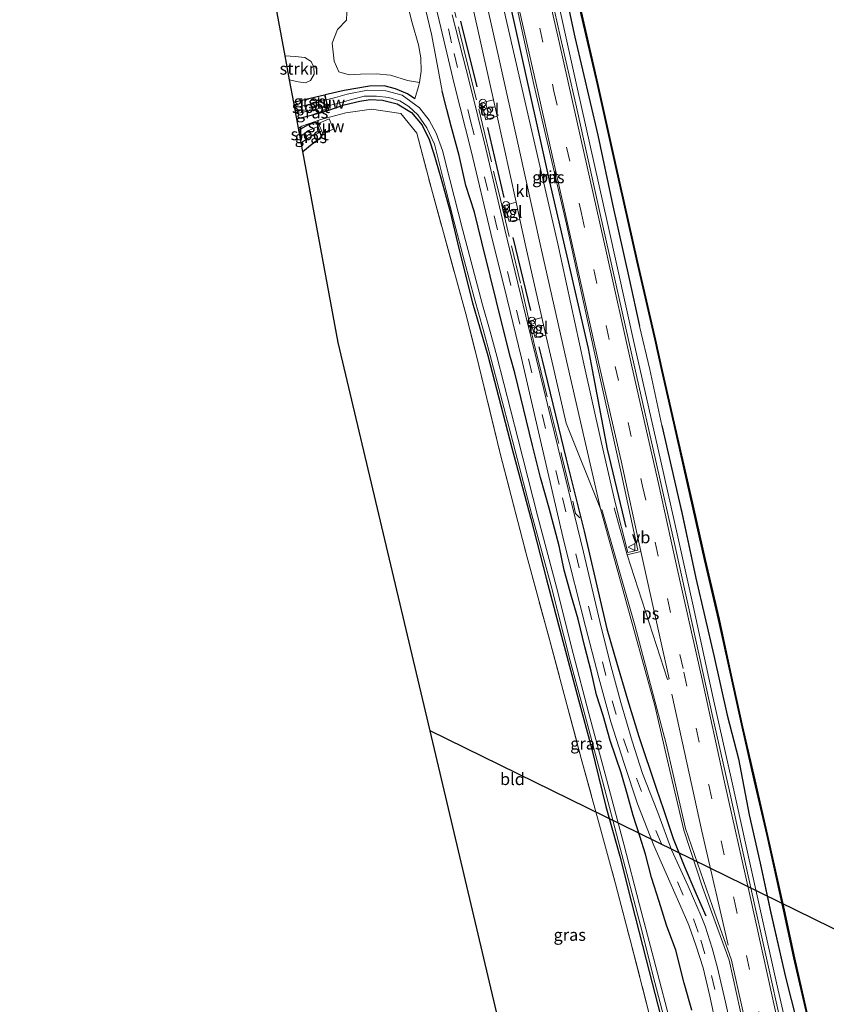
# Model space of a CAD drawing. Units: metres. Extents: x 170331 to 180000, y 381248 to 387501.
# Drawn here: x 176170 to 176338, y 383095 to 383301 of the extents above; entities that cross this region are included whole.
import ezdxf
from ezdxf.enums import TextEntityAlignment as Align

# ---------------------------------------------------------------- set-up
doc = ezdxf.new("R2010")
doc.units = ezdxf.units.M
doc.linetypes.add('IE-TERREINAFSCHEIDING', pattern=[10, 8, -2])
doc.linetypes.add('VW-3-9_STREEP', pattern=[12, 3, -9])
doc.layers.get('0').update_dxf_attribs({"lineweight": 25})
for name, color, linetype, lineweight in [('B-ME-BV-GELEIDECONSTRUCTIE-GELEIDERAIL-L-B1', 213, 'BV-GELEIDERAIL', 18), ('B-ME-GC-DAMWAND-GV-B6', 10, 'Continuous', 25), ('B-ME-GR-BOMENRIJ-L-B1', 10, 'Continuous', 25), ('B-ME-GR-BOMENSTRUIKEN-GV-B6', 93, 'Continuous', 18), ('B-ME-GR-STRUIKEN-GV-B6', 93, 'Continuous', 18), ('B-ME-GW-INSTEEKWATERGANG-L-B1', 10, 'Continuous', 25), ('B-ME-GW-KRUINLIJN-L-B1', 93, 'Continuous', 18), ('B-ME-GW-TEENLIJN-L-B1', 93, 'Continuous', 18), ('B-ME-IE-GRASLAND-GV-B6', 93, 'Continuous', 18), ('B-ME-IE-GRONDWERKLIJN-GROND_INGERICHT-GV-B6', 253, 'Continuous', 18), ('B-ME-IE-INRICHTINGSELEMENT-S-B1', 253, 'Continuous', 18), ('B-ME-IE-TERREINAFSCHEIDING-RASTERHEKWERK-L-B1', 8, 'IE-TERREINAFSCHEIDING', 18), ('B-ME-KG-KADASTRAAL-OPNAMEDTMGRENS-L-B1', 10, 'Continuous', 25), ('B-ME-KL-ELEKTRICITEIT-HOOGSP-L-B1', 10, 'Continuous', 25), ('B-ME-KW-STUW-GV-B6', 173, 'Continuous', 18), ('B-ME-KW-STUW-L-B1', 173, 'Continuous', 18), ('B-ME-OB-WATERLIJN-L-B1', 133, 'OB-WATERLIJN', 18), ('B-ME-OG-WATER-GV-B6', 153, 'Continuous', 18), ('B-ME-VH-VERH_SOORT-BITUMEN-GV-B6', 8, 'IE-TERREINAFSCHEIDING-NATUURLIJK-HOUTWAL', 18), ('B-ME-VH-VERH_SOORT-KLINKERS-GV-B6', 8, 'IE-TERREINAFSCHEIDING-NATUURLIJK-HOUTWAL', 18), ('B-ME-VH-VERH_SOORT-TEGELS-GV-B6', 8, 'Continuous', 18), ('B-ME-VW-MARKERING-39STREEP-015-L-B1', 255, 'VW-3-9_STREEP', 18), ('B-ME-VW-MARKERING-STREEP-015-L-B1', 7, 'Continuous', 18), ('B-ME-VW-MARKERING-VLAKMARK-GV-B6', 7, 'Continuous', 18), ('B-ME-VW-MEUBILAIR_WEGMEUBILAIR-VERKEERSBORD-S-B1', 8, 'Continuous', 18)]:
    doc.layers.add(name, color=color, linetype=linetype, lineweight=lineweight)
doc.styles.add('NLCS-ISO', font='NLCS-ISO.TTF')
doc.linetypes.add('BV-GELEIDERAIL', pattern='A,10,-3,[108,NLCS.SHX,S=1,R=0,X=0,Y=0],-3', length=16)
doc.linetypes.add('IE-TERREINAFSCHEIDING-NATUURLIJK-HOUTWAL', pattern='A,7,-1.5,[67,NLCS.SHX,S=0.75,R=45,X=0,Y=0],-1.5,7,-1.5,[70,NLCS.SHX,S=0.75,R=0,X=0,Y=0],-1.5', length=20)
doc.linetypes.add('OB-WATERLIJN', pattern='A,10,[32,NLCS.SHX,S=2,R=0,X=0,Y=0],-12', length=22)

# ---------------------------------------------------------------- blocks, each defined once
blk = doc.blocks.new('dtb')
blk.add_circle((0, 0), 0.75)
blk = doc.blocks.new('verkeersbord')
for p, q in [((0, 0.75), (-0.75, -0.625)), ((0.75, -0.625), (0, 0.75)), ((-0.75, -0.625), (0.75, -0.625))]:
    blk.add_line(p, q)
blk = doc.blocks.new('prullenbak')
for centre in [(-0.375, 0), (0.375, 0)]:
    blk.add_circle(centre, 0.75)

msp = doc.modelspace()

# ---------------------------------------------------------------- linework, layer by layer
at = {"layer": 'B-ME-BV-GELEIDECONSTRUCTIE-GELEIDERAIL-L-B1'}
for points in [[(176169.56, 383607.914, 22.671), (176170.91, 383605.596, 22.67), (176180.224, 383588.651, 22.67), (176191.608, 383566.296, 22.67), (176202.512, 383544.009, 22.667), (176211.8, 383523.816, 22.645), (176220.481, 383503.987, 22.58), (176227.914, 383486.204, 22.514), (176236.386, 383464.407, 22.502), (176244.321, 383442.536, 22.447), (176251.422, 383421.17, 22.479), (176258.472, 383398.418, 22.467), (176263.843, 383379.174, 22.483), (176269.263, 383358.608, 22.526), (176274.353, 383338.235, 22.533), (176280.601, 383310.895, 22.508), (176285.948, 383286.658, 22.526), (176292.403, 383257.756, 22.463), (176298.233, 383231.63, 22.378), (176299.136, 383227.638, 22.376)], [(176299.136, 383227.638, 22.376), (176302.871, 383211.049, 22.178), (176307.033, 383192.475, 22.178), (176310.231, 383178.058, 22.187), (176314.466, 383158.724, 22.186), (176318.328, 383141.386, 22.188), (176322.205, 383123.712, 22.188), (176327.65, 383099.27, 22.172), (176333.837, 383072.121, 22.175), (176337.613, 383055.461, 22.175), (176341.501, 383037.182, 22.176), (176345.834, 383017.635, 22.18), (176350.401, 382996.912, 22.181), (176354.766, 382976.936, 22.195), (176359.51, 382955.573, 22.207), (176365.365, 382929.053, 22.236), (176369.937, 382908.586, 22.359), (176375.292, 382884.398, 22.431), (176376.512, 382878.919, 22.44)]]:
    msp.add_polyline3d(points, dxfattribs=at)
at = {"layer": 'B-ME-GC-DAMWAND-GV-B6'}
for points in [[(176334.272, 383091.51, 20.944), (176331.316, 383104.47, 20.952), (176329.14, 383114.496, 20.969), (176325.703, 383130.042, 20.97), (176323.028, 383141.632, 20.974), (176320.471, 383152.744, 20.974), (176317.978, 383164.16, 20.983), (176315.573, 383175.201, 20.997), (176312.654, 383187.717, 21.005), (176309.652, 383201.006, 21.022), (176306.189, 383216.221, 21.041), (176303.702, 383227.241, 21.055), (176302.301, 383233.55, 21.055), (176298.54, 383249.892, 21.055), (176293.88, 383270.724, 21.055), (176290.27, 383287.01, 21.055), (176286.39, 383303.778, 21.055)], [(176286.488, 383303.8, 20.695), (176290.368, 383287.032, 20.695), (176293.978, 383270.746, 20.695), (176298.638, 383249.914, 20.695), (176302.399, 383233.572, 20.695), (176303.8, 383227.263, 20.695), (176306.287, 383216.243, 20.695), (176309.75, 383201.028, 20.695), (176312.751, 383187.739, 20.695), (176315.671, 383175.223, 20.695), (176318.076, 383164.181, 20.695), (176320.569, 383152.766, 20.695), (176323.125, 383141.654, 20.695), (176325.801, 383130.064, 20.695), (176329.238, 383114.517, 20.695), (176331.414, 383104.492, 20.695), (176334.37, 383091.532, 20.695)]]:
    msp.add_polyline3d(points, dxfattribs=at)
at = {"layer": 'B-ME-GR-BOMENRIJ-L-B1'}
for p, q in [((176261.637, 383300.276, 21.25), (176265.082, 383286.549, 21.264)), ((176267.278, 383278.053, 21.384), (176270.695, 383263.39, 21.293)), ((176272.55, 383255.075, 21.276), (176276.302, 383239.784, 21.302)), ((176278.022, 383232.185, 21.322), (176278.69, 383229.414, 21.322))]:
    msp.add_line(p, q, dxfattribs=at)
for points in [[(176263.03, 383342.266, 21.574), (176268.157, 383321.174, 21.602), (176273.652, 383296.43, 21.63), (176280.215, 383266.712, 21.599), (176284.344, 383249.073, 21.607), (176288.307, 383231.87, 21.586), (176288.951, 383228.522, 21.59)], [(176281.925, 383313.868, 21.658), (176285.567, 383296.897, 21.604), (176290.322, 383276.421, 21.576), (176293.454, 383261.64, 21.619), (176296.881, 383246.366, 21.595), (176299.05, 383236.502, 21.597)], [(176278.69, 383229.414, 21.322), (176283.735, 383208.699, 21.189), (176287.474, 383193.677, 21.19), (176291.015, 383178.338, 21.2), (176292.247, 383173.266, 21.201)], [(176288.951, 383228.522, 21.59), (176292.306, 383210.788, 21.317), (176296.16, 383194.468, 21.337)], [(176303.68, 383215.742, 21.323), (176307.909, 383197.51, 21.324), (176310.838, 383183.832, 21.344), (176314.569, 383167.661, 21.333), (176317.379, 383155.156, 21.333), (176319.75, 383146.039, 21.238), (176321.948, 383134.342, 21.226), (176324.262, 383124.237, 21.251), (176326.505, 383113.824, 21.238), (176329.55, 383100.438, 21.251), (176334.331, 383081.473, 21.26), (176337.32, 383068.428, 21.252)], [(176292.247, 383173.266, 21.201), (176294.203, 383166.242, 21.208), (176296.513, 383158.494, 21.231), (176298.921, 383150.753, 21.276), (176302.555, 383139.961, 21.281), (176304.046, 383135.471, 21.252), (176306.108, 383129.394, 21.27), (176308.395, 383123.691, 21.27), (176310.831, 383118.013, 21.27), (176312.87, 383113.268, 21.299)]]:
    msp.add_polyline3d(points, dxfattribs=at)
at = {"layer": 'B-ME-GR-BOMENSTRUIKEN-GV-B6'}
msp.add_polyline3d([(176250.093, 383305.7, 19.763), (176251.516, 383299.942, 19.756), (176252.872, 383295.329, 19.721), (176253.368, 383292.578, 19.726), (176253.428, 383289.809, 19.749), (176253.084, 383287.439, 19.783), (176250.596, 383287.885, 19.913), (176246.996, 383288.952, 19.902), (176244.022, 383289.272, 19.866), (176240.774, 383289.203, 19.822), (176238.405, 383289.041, 19.745), (176236.233, 383289.654, 19.741), (176235.272, 383291.929, 19.709), (176234.856, 383295.65, 19.725), (176235.978, 383298.512, 19.744), (176237.822, 383300.489, 19.756), (176237.908, 383302.162, 19.756)], dxfattribs=at)
at = {"layer": 'B-ME-GR-STRUIKEN-GV-B6'}
msp.add_polyline3d([(176225.005, 383293.02, 19.627), (176227.086, 383292.908, 19.622), (176229.13, 383292.665, 19.649), (176230.424, 383291.81, 19.672), (176231.029, 383290.648, 19.732), (176231.111, 383289.195, 19.844), (176230.283, 383287.871, 19.966), (176229.281, 383287.38, 19.866), (176227.741, 383287.562, 19.805), (176225.932, 383288.017, 19.77), (176225.005, 383293.02, 19.627)], dxfattribs=at)
at = {"layer": 'B-ME-GW-INSTEEKWATERGANG-L-B1'}
for points in [[(176252.123, 383284.035, 19.829), (176250.586, 383285.1, 19.842), (176248.075, 383286.144, 19.875), (176245.69, 383286.741, 19.913), (176242.626, 383286.649, 19.929), (176237.356, 383285.755, 19.952), (176233.357, 383284.837, 19.951)], [(176233.259, 383284.813, 19.951), (176229.317, 383283.909, 19.951), (176226.818, 383283.241, 19.964)], [(176234.136, 383281.665, 19.851), (176235.559, 383282.162, 19.799), (176237.373, 383282.796, 19.73), (176240.649, 383283.559, 19.688), (176242.793, 383283.876, 19.664), (176245.326, 383283.725, 19.557), (176248.447, 383283.017, 19.57), (176251.436, 383281.18, 19.563), (176253.642, 383278.528, 19.541), (176255.099, 383275.549, 19.518), (176256.064, 383272.537, 19.5), (176257.535, 383267.527, 19.537), (176259.394, 383260.711, 19.557), (176261.388, 383252.431, 19.512), (176264.169, 383241.411, 19.527), (176267.337, 383230.4, 19.532)], [(176272.088, 383229.987, 20.939), (176270.388, 383236.587, 20.963), (176267.847, 383247.013, 21.025), (176266.119, 383254.047, 21.063), (176264.554, 383260.363, 21.037), (176262.79, 383265.91, 20.952), (176261.392, 383272.17, 20.912), (176259.701, 383278.326, 20.896), (176258.776, 383281.829, 20.864), (176257.834, 383285.639, 20.893)], [(176227.451, 383279.824, 19.891), (176228.506, 383280.103, 19.894), (176232.642, 383281.154, 19.901), (176234.038, 383281.641, 19.851)], [(176232.005, 383278.904, 19.891), (176231.892, 383279.031, 19.891), (176230.895, 383279.038, 19.891), (176229.686, 383278.526, 19.896), (176227.889, 383277.458, 19.903)], [(176228.713, 383273.012, 19.76), (176230.646, 383274.606, 19.765), (176232.114, 383275.729, 19.767), (176232.589, 383276.094, 19.767), (176232.887, 383276.785, 19.889)], [(176267.337, 383230.4, 19.532), (176272.349, 383211.087, 19.383), (176276.362, 383196.303, 19.497), (176279.541, 383183.822, 19.486), (176282.746, 383171.677, 19.503), (176286.277, 383158.405, 19.528), (176288.984, 383148.391, 19.554), (176292.024, 383136.08, 19.545), (176294.962, 383125.692, 19.548), (176297.376, 383115.999, 19.554), (176300.407, 383104.044, 19.562), (176303.512, 383092.096, 19.627)], [(176309.984, 383093.49, 21.08), (176308.348, 383099.179, 21.044), (176306.661, 383106.082, 20.996), (176304.665, 383111.299, 21.006), (176303.154, 383116.261, 21.048), (176301.55, 383121.286, 21.034), (176300.31, 383126.109, 21.063), (176299.092, 383129.864, 21.049), (176297.687, 383134.204, 21.053), (176296.53, 383138.509, 21.049), (176295.204, 383143.126, 21.046), (176292.926, 383149.866, 21.045), (176291.43, 383155.102, 21.018), (176290.082, 383159.413, 20.996), (176288.933, 383164.375, 20.995), (176287.656, 383169.468, 20.992), (176286.207, 383175.25, 20.992), (176284.856, 383180.016, 20.962), (176283.334, 383185.5, 20.948), (176282.267, 383190.557, 20.933), (176280.172, 383198.438, 20.894), (176278.33, 383204.866, 20.844), (176276.682, 383211.569, 20.823), (176273.006, 383226.739, 20.822), (176272.088, 383229.987, 20.939)]]:
    msp.add_polyline3d(points, dxfattribs=at)
at = {"layer": 'B-ME-GW-KRUINLIJN-L-B1'}
for p, q in [((176299.05, 383236.502, 21.597), (176301.223, 383227.456, 21.591)), ((176301.223, 383227.456, 21.591), (176303.68, 383215.742, 21.323))]:
    msp.add_line(p, q, dxfattribs=at)
for points in [[(176257.834, 383285.639, 20.893), (176256.793, 383291.298, 20.929), (176255.601, 383297.552, 20.944), (176254.365, 383302.782, 20.959), (176253.042, 383306.798, 20.934), (176251.449, 383311.404, 20.943), (176250.42, 383315.971, 20.942), (176248.518, 383321.832, 20.918), (176247.558, 383326.134, 20.943), (176246.947, 383329.243, 20.922), (176245.706, 383332.776, 20.921), (176245.072, 383336.146, 20.944), (176244.628, 383339.74, 20.958)], [(176281.974, 383313.879, 21.658), (176285.616, 383296.908, 21.604), (176290.371, 383276.432, 21.576), (176293.503, 383261.651, 21.619), (176296.93, 383246.377, 21.595), (176299.05, 383236.502, 21.597)], [(176303.68, 383215.742, 21.323), (176307.958, 383197.521, 21.324), (176310.887, 383183.843, 21.344), (176314.618, 383167.672, 21.333), (176317.428, 383155.168, 21.333), (176319.799, 383146.05, 21.238), (176321.997, 383134.352, 21.226), (176324.311, 383124.248, 21.251), (176326.554, 383113.835, 21.238), (176329.599, 383100.45, 21.251), (176334.38, 383081.485, 21.26), (176337.369, 383068.439, 21.252)]]:
    msp.add_polyline3d(points, dxfattribs=at)
at = {"layer": 'B-ME-GW-TEENLIJN-L-B1'}
msp.add_polyline3d([(176252.123, 383284.035, 19.829), (176252.869, 383286.62, 19.829), (176253.084, 383287.439, 19.783), (176253.428, 383289.809, 19.749), (176253.368, 383292.578, 19.726), (176252.872, 383295.329, 19.721), (176251.516, 383299.942, 19.756), (176250.093, 383305.7, 19.763)], dxfattribs=at)
at = {"layer": 'B-ME-IE-GRASLAND-GV-B6'}
for points in [[(176290.214, 383228.413, 21.605), (176295.099, 383206.463, 21.492), (176298.697, 383189.675, 21.514), (176296.601, 383189.17, 21.441), (176293.885, 383199.89, 21.381), (176291.001, 383212.402, 21.34), (176287.418, 383228.656, 21.452), (176281.987, 383253.75, 21.482), (176275.483, 383281.792, 21.54), (176270.373, 383304.264, 21.56), (176270.008, 383305.996, 21.532), (176264.137, 383331.823, 21.496), (176261.306, 383345.909, 21.538), (176263.513, 383346.105, 21.599), (176266.901, 383331.494, 21.591), (176271.727, 383311.01, 21.661), (176276.985, 383287.041, 21.645), (176283.786, 383257.821, 21.587), (176290.214, 383228.413, 21.605)], [(176372.86, 382891.494, 21.724), (176367.085, 382917.33, 21.634), (176361.971, 382940.512, 21.552), (176356.872, 382963.524, 21.521), (176352.102, 382985.302, 21.509), (176348.677, 383000.428, 21.483), (176344.68, 383018.308, 21.473), (176340.854, 383035.174, 21.485), (176336.507, 383055.138, 21.514), (176331.839, 383076.003, 21.492), (176326.568, 383100.016, 21.525), (176321.473, 383122.872, 21.539), (176317.862, 383139.294, 21.553), (176314.387, 383154.701, 21.573), (176310.043, 383174.326, 21.598), (176306.501, 383190.464, 21.553), (176302.717, 383207.087, 21.539), (176298.096, 383227.728, 21.674), (176290.775, 383260.249, 21.723), (176285.76, 383282.927, 21.74), (176282.541, 383296.83, 21.745), (176278.14, 383316.411, 21.766)], [(176334.38, 383081.485, 21.26), (176329.599, 383100.45, 21.251), (176326.554, 383113.835, 21.238), (176324.311, 383124.248, 21.251), (176321.997, 383134.352, 21.226), (176319.799, 383146.05, 21.238), (176317.428, 383155.168, 21.333), (176314.618, 383167.672, 21.333), (176310.887, 383183.843, 21.344), (176307.958, 383197.521, 21.324), (176303.68, 383215.742, 21.323), (176301.223, 383227.456, 21.591), (176299.05, 383236.502, 21.597), (176296.93, 383246.377, 21.595), (176293.503, 383261.651, 21.619), (176290.371, 383276.432, 21.576), (176285.616, 383296.908, 21.604), (176281.974, 383313.879, 21.658)], [(176281.974, 383313.879, 21.658), (176285.616, 383296.908, 21.604), (176290.371, 383276.432, 21.576), (176293.503, 383261.651, 21.619), (176296.93, 383246.377, 21.595), (176299.05, 383236.502, 21.597), (176301.223, 383227.456, 21.591), (176303.68, 383215.742, 21.323), (176307.958, 383197.521, 21.324), (176310.887, 383183.843, 21.344), (176314.618, 383167.672, 21.333), (176317.428, 383155.168, 21.333), (176319.799, 383146.05, 21.238), (176321.997, 383134.352, 21.226), (176324.311, 383124.248, 21.251), (176326.554, 383113.835, 21.238), (176329.599, 383100.45, 21.251), (176334.38, 383081.485, 21.26)], [(176254.871, 383310.051, 21.155), (176257.197, 383300.418, 21.161), (176260.377, 383286.919, 21.146), (176263.852, 383273.156, 21.149), (176268.004, 383255.907, 21.15), (176271.371, 383242.16, 21.173), (176274.376, 383229.788, 21.184), (176278.337, 383212.581, 21.03), (176283.219, 383191.59, 21.066), (176287.778, 383173.758, 21.081), (176290.564, 383162.968, 21.104), (176293.087, 383153.825, 21.138), (176295.814, 383145.108, 21.14), (176298.625, 383136.659, 21.17), (176302.068, 383127.946, 21.19), (176305.387, 383120.338, 21.209), (176307.479, 383115.631, 21.211), (176309.369, 383111.257, 21.207), (176310.893, 383106.917, 21.21), (176312.32, 383102.376, 21.212), (176313.739, 383096.425, 21.223), (176315.709, 383087.361, 21.227)], [(176233.357, 383284.837, 19.951), (176237.356, 383285.755, 19.952), (176242.626, 383286.649, 19.929), (176245.69, 383286.741, 19.913), (176248.075, 383286.144, 19.875), (176250.586, 383285.1, 19.842), (176252.123, 383284.035, 19.829), (176252.869, 383286.62, 19.829), (176253.084, 383287.439, 19.783), (176253.428, 383289.809, 19.749), (176253.368, 383292.578, 19.726), (176252.872, 383295.329, 19.721), (176251.516, 383299.942, 19.756), (176250.093, 383305.7, 19.763)], [(176237.908, 383302.162, 19.756), (176237.822, 383300.489, 19.756), (176235.978, 383298.512, 19.744), (176234.856, 383295.65, 19.725), (176235.272, 383291.929, 19.709), (176236.233, 383289.654, 19.741), (176238.405, 383289.041, 19.745), (176240.774, 383289.203, 19.822), (176244.022, 383289.272, 19.866), (176246.996, 383288.952, 19.902), (176250.596, 383287.885, 19.913), (176253.084, 383287.439, 19.783), (176252.869, 383286.62, 19.829), (176252.123, 383284.035, 19.829), (176250.586, 383285.1, 19.842), (176248.075, 383286.144, 19.875), (176245.69, 383286.741, 19.913), (176242.626, 383286.649, 19.929), (176237.356, 383285.755, 19.952), (176233.357, 383284.837, 19.951), (176233.259, 383284.813, 19.951), (176229.317, 383283.909, 19.951), (176226.818, 383283.241, 19.964), (176225.932, 383288.017, 19.77), (176227.741, 383287.562, 19.805), (176229.281, 383287.38, 19.866), (176230.283, 383287.871, 19.966), (176231.111, 383289.195, 19.844), (176231.029, 383290.648, 19.732), (176230.424, 383291.81, 19.672), (176229.13, 383292.665, 19.649), (176227.086, 383292.908, 19.622), (176225.005, 383293.02, 19.627), (176222.926, 383304.239, 19.66)], [(176254.365, 383302.782, 20.959), (176255.601, 383297.552, 20.944), (176256.793, 383291.298, 20.929), (176257.834, 383285.639, 20.893), (176258.776, 383281.829, 20.864), (176259.701, 383278.326, 20.896), (176261.392, 383272.17, 20.912), (176262.79, 383265.91, 20.952), (176264.554, 383260.363, 21.037), (176266.119, 383254.047, 21.063), (176267.847, 383247.013, 21.025), (176270.388, 383236.587, 20.963), (176272.088, 383229.987, 20.939), (176273.006, 383226.739, 20.822), (176276.682, 383211.569, 20.823), (176278.33, 383204.866, 20.844), (176280.172, 383198.438, 20.894), (176282.267, 383190.557, 20.933), (176283.334, 383185.5, 20.948), (176284.856, 383180.016, 20.962), (176286.207, 383175.25, 20.992), (176287.656, 383169.468, 20.992), (176288.933, 383164.375, 20.995), (176290.082, 383159.413, 20.996), (176291.43, 383155.102, 21.018), (176292.926, 383149.866, 21.045), (176295.204, 383143.126, 21.046), (176296.53, 383138.509, 21.049), (176297.687, 383134.204, 21.053), (176299.092, 383129.864, 21.049), (176300.31, 383126.109, 21.063), (176301.55, 383121.286, 21.034), (176303.154, 383116.261, 21.048), (176304.665, 383111.299, 21.006), (176306.661, 383106.082, 20.996), (176308.348, 383099.179, 21.044), (176309.984, 383093.49, 21.08)], [(176309.984, 383093.49, 21.08), (176308.348, 383099.179, 21.044), (176306.661, 383106.082, 20.996), (176304.665, 383111.299, 21.006), (176303.154, 383116.261, 21.048), (176301.55, 383121.286, 21.034), (176300.31, 383126.109, 21.063), (176299.092, 383129.864, 21.049), (176297.687, 383134.204, 21.053), (176296.53, 383138.509, 21.049), (176295.204, 383143.126, 21.046), (176292.926, 383149.866, 21.045), (176291.43, 383155.102, 21.018), (176290.082, 383159.413, 20.996), (176288.933, 383164.375, 20.995), (176287.656, 383169.468, 20.992), (176286.207, 383175.25, 20.992), (176284.856, 383180.016, 20.962), (176283.334, 383185.5, 20.948), (176282.267, 383190.557, 20.933), (176280.172, 383198.438, 20.894), (176278.33, 383204.866, 20.844), (176276.682, 383211.569, 20.823), (176273.006, 383226.739, 20.822), (176272.088, 383229.987, 20.939), (176270.388, 383236.587, 20.963), (176267.847, 383247.013, 21.025), (176266.119, 383254.047, 21.063), (176264.554, 383260.363, 21.037), (176262.79, 383265.91, 20.952), (176261.392, 383272.17, 20.912), (176259.701, 383278.326, 20.896), (176258.776, 383281.829, 20.864), (176257.834, 383285.639, 20.893), (176256.793, 383291.298, 20.929), (176255.601, 383297.552, 20.944), (176254.365, 383302.782, 20.959)], [(176263.995, 383304.082, 21.386), (176267.798, 383287.23, 21.381), (176268.546, 383283.84, 21.379), (176266.013, 383283.215, 21.341), (176266.926, 383279.63, 21.361), (176269.304, 383280.407, 21.376), (176273.263, 383262.458, 21.363), (176270.867, 383261.761, 21.314), (176271.845, 383258.37, 21.32), (176274.066, 383258.815, 21.36), (176275.327, 383253.102, 21.356), (176278.662, 383238.283, 21.344), (176276.258, 383237.64, 21.325), (176277.221, 383234.103, 21.337), (176279.493, 383234.59, 21.341), (176280.697, 383229.24, 21.337), (176283.694, 383216.234, 21.156), (176290.919, 383198.293, 21.218), (176295.654, 383181.167, 21.313), (176302.236, 383157.196, 21.354), (176304.793, 383146.016, 21.371), (176308.302, 383131.178, 21.365), (176312.183, 383119.244, 21.387), (176317.751, 383103.951, 21.4), (176320.832, 383090.018, 21.432)], [(176286.39, 383303.778, 21.055), (176290.27, 383287.01, 21.055), (176293.88, 383270.724, 21.055), (176298.54, 383249.892, 21.055), (176302.301, 383233.55, 21.055), (176303.702, 383227.241, 21.055), (176306.189, 383216.221, 21.041), (176309.652, 383201.006, 21.022), (176312.654, 383187.717, 21.005), (176315.573, 383175.201, 20.997), (176317.978, 383164.16, 20.983), (176320.471, 383152.744, 20.974), (176323.028, 383141.632, 20.974), (176325.703, 383130.042, 20.97), (176329.14, 383114.496, 20.969), (176331.316, 383104.47, 20.952), (176334.272, 383091.51, 20.944)], [(176319.02, 383086.097, 21.275), (176316.981, 383095.215, 21.257), (176315.347, 383102.349, 21.263), (176314.223, 383106.482, 21.274), (176312.771, 383111.059, 21.278), (176311.908, 383113.182, 21.285), (176309.195, 383119.438, 21.278), (176305.741, 383127.051, 21.282), (176302.849, 383134.811, 21.286), (176299.675, 383142.973, 21.248), (176297.541, 383149.754, 21.24), (176295.165, 383157.87, 21.217), (176292.889, 383166.033, 21.222), (176290.761, 383174.785, 21.227), (176287.357, 383189.282, 21.218), (176282.851, 383207.859, 21.17), (176277.49, 383229.518, 21.263), (176275.303, 383238.576, 21.248), (176270.868, 383256.998, 21.218), (176266.913, 383273.657, 21.223), (176263.57, 383287.149, 21.21), (176259.92, 383301.565, 21.217)], [(176306.008, 383089.001, 19.325), (176302.03, 383104.203, 19.315), (176299.026, 383115.512, 19.279), (176295.798, 383128.239, 19.279), (176292.137, 383141.831, 19.279), (176288.474, 383155.542, 19.279), (176285.193, 383168.057, 19.279), (176281.668, 383181.938, 19.279), (176277.806, 383196.645, 19.279), (176273.627, 383213.12, 19.279), (176269.219, 383230.237, 19.28), (176267.822, 383235.409, 19.28), (176266.275, 383240.985, 19.28), (176263.86, 383249.966, 19.28), (176262.085, 383256.754, 19.28), (176259.402, 383267.18, 19.28), (176257.881, 383273.252, 19.28), (176256.586, 383276.827, 19.28), (176255.101, 383279.582, 19.28), (176253.113, 383282.144, 19.28), (176249.471, 383284.777, 19.28), (176246.069, 383285.669, 19.28), (176242.247, 383285.87, 19.28), (176238.001, 383284.998, 19.28), (176235.528, 383284.299, 19.28), (176233.6, 383283.847, 19.28), (176233.357, 383284.837, 19.951)], [(176226.818, 383283.241, 19.964), (176229.317, 383283.909, 19.951), (176233.259, 383284.813, 19.951), (176233.502, 383283.823, 19.28), (176232.037, 383283.33, 19.035), (176229.132, 383282.666, 19.035), (176227.014, 383282.182, 19.035), (176226.818, 383283.241, 19.964)], [(176227.451, 383279.824, 19.891), (176228.506, 383280.103, 19.894), (176232.642, 383281.154, 19.901), (176234.038, 383281.641, 19.851), (176234.136, 383281.665, 19.851), (176235.559, 383282.162, 19.799), (176237.373, 383282.796, 19.73), (176240.649, 383283.559, 19.688), (176242.793, 383283.876, 19.664), (176245.326, 383283.725, 19.557), (176248.447, 383283.017, 19.57), (176251.436, 383281.18, 19.563), (176253.642, 383278.528, 19.541), (176255.099, 383275.549, 19.518), (176256.064, 383272.537, 19.5), (176257.535, 383267.527, 19.537), (176259.394, 383260.711, 19.557), (176261.388, 383252.431, 19.512), (176264.169, 383241.411, 19.527), (176267.337, 383230.4, 19.532), (176272.349, 383211.087, 19.383), (176276.362, 383196.303, 19.497), (176279.541, 383183.822, 19.486), (176282.746, 383171.677, 19.503), (176286.277, 383158.405, 19.528), (176288.984, 383148.391, 19.554), (176292.024, 383136.08, 19.545), (176294.962, 383125.692, 19.548), (176297.376, 383115.999, 19.554), (176300.407, 383104.044, 19.562), (176303.512, 383092.096, 19.627)], [(176303.512, 383092.096, 19.627), (176300.407, 383104.044, 19.562), (176297.376, 383115.999, 19.554), (176294.962, 383125.692, 19.548), (176292.024, 383136.08, 19.545), (176288.984, 383148.391, 19.554), (176286.277, 383158.405, 19.528), (176282.746, 383171.677, 19.503), (176279.541, 383183.822, 19.486), (176276.362, 383196.303, 19.497), (176272.349, 383211.087, 19.383), (176267.337, 383230.4, 19.532), (176264.169, 383241.411, 19.527), (176261.388, 383252.431, 19.512), (176259.394, 383260.711, 19.557), (176257.535, 383267.527, 19.537), (176256.064, 383272.537, 19.5), (176255.099, 383275.549, 19.518), (176253.642, 383278.528, 19.541), (176251.436, 383281.18, 19.563), (176248.447, 383283.017, 19.57), (176245.326, 383283.725, 19.557), (176242.793, 383283.876, 19.664), (176240.649, 383283.559, 19.688), (176237.373, 383282.796, 19.73), (176235.559, 383282.162, 19.799), (176234.136, 383281.665, 19.851), (176233.91, 383282.585, 19.28), (176235.657, 383282.985, 19.28), (176238.688, 383283.841, 19.28), (176241.512, 383284.57, 19.28), (176244.096, 383284.571, 19.28), (176246.696, 383284.295, 19.28), (176248.939, 383283.582, 19.28), (176250.871, 383282.451, 19.28), (176252.74, 383280.716, 19.28), (176254.621, 383277.989, 19.28), (176256.196, 383274.563, 19.28), (176257.292, 383270.358, 19.28), (176258.568, 383265.105, 19.28), (176260.352, 383258.243, 19.28), (176262.495, 383250.039, 19.28), (176264.589, 383242.193, 19.28), (176266.361, 383235.833, 19.28), (176267.84, 383230.356, 19.28), (176272.181, 383213.926, 19.279), (176276.573, 383197.033, 19.279), (176280.555, 383182.242, 19.279), (176284.551, 383166.563, 19.279), (176287.67, 383155.066, 19.279), (176291.311, 383141.44, 19.279), (176294.982, 383127.386, 19.279), (176299.236, 383111.215, 19.292), (176302.273, 383099.324, 19.318), (176306.017, 383084.983, 19.343)], [(176227.251, 383280.903, 19.035), (176232.961, 383282.208, 19.035), (176233.812, 383282.561, 19.28), (176234.038, 383281.641, 19.851), (176232.642, 383281.154, 19.901), (176228.506, 383280.103, 19.894), (176227.451, 383279.824, 19.891), (176227.251, 383280.903, 19.035)], [(176301.225, 383092.217, 19.692), (176297.098, 383108.215, 19.57), (176294.018, 383119.943, 19.539), (176290.682, 383132.22, 19.538), (176286.869, 383146.133, 19.546), (176283.874, 383157.424, 19.512), (176280.242, 383171.011, 19.527), (176275.476, 383188.457, 19.435), (176269.964, 383209.874, 19.374), (176264.93, 383230.609, 19.615), (176262.739, 383239.087, 19.614), (176255.556, 383265.193, 19.585), (176252.537, 383276.873, 19.568), (176249.182, 383280.955, 19.658), (176243.078, 383281.848, 19.634), (176237.687, 383281.07, 19.676), (176232.443, 383279.721, 19.937), (176228.521, 383278.317, 19.95), (176227.802, 383277.926, 19.95), (176227.451, 383279.824, 19.891)], [(176227.889, 383277.458, 19.903), (176229.686, 383278.526, 19.896), (176230.895, 383279.038, 19.891), (176231.892, 383279.031, 19.891), (176232.005, 383278.904, 19.891), (176232.887, 383276.785, 19.889), (176232.589, 383276.094, 19.767), (176232.114, 383275.729, 19.767), (176230.646, 383274.606, 19.765), (176228.713, 383273.012, 19.76), (176228.38, 383274.813, 18.649), (176229.896, 383275.898, 18.649), (176232.322, 383277.025, 18.649), (176231.927, 383278.27, 18.649), (176229.749, 383277.339, 18.649), (176228.138, 383276.118, 18.649), (176227.889, 383277.458, 19.903)]]:
    msp.add_polyline3d(points, dxfattribs=at)
at = {"layer": 'B-ME-IE-GRONDWERKLIJN-GROND_INGERICHT-GV-B6'}
for points in [[(176227.802, 383277.926, 19.95), (176228.521, 383278.317, 19.95), (176232.443, 383279.721, 19.937), (176237.687, 383281.07, 19.676), (176243.078, 383281.848, 19.634), (176249.182, 383280.955, 19.658), (176252.537, 383276.873, 19.568), (176255.556, 383265.193, 19.585), (176262.739, 383239.087, 19.614), (176264.93, 383230.609, 19.615), (176269.964, 383209.874, 19.374), (176275.476, 383188.457, 19.435), (176280.242, 383171.011, 19.527), (176283.874, 383157.424, 19.512), (176286.869, 383146.133, 19.546), (176290.682, 383132.22, 19.538), (176294.018, 383119.943, 19.539), (176297.098, 383108.215, 19.57), (176301.225, 383092.217, 19.692)], [(176292.209, 382995.47, 20.006), (176255.281, 383151.898, 85.259), (176236.109, 383233.113, 24.662), (176228.713, 383273.012, 19.76), (176230.646, 383274.606, 19.765), (176232.114, 383275.729, 19.767), (176232.589, 383276.094, 19.767), (176232.887, 383276.785, 19.889), (176235.119, 383277.692, 20.424), (176234.243, 383279.835, 20.394), (176232.005, 383278.904, 19.891), (176231.892, 383279.031, 19.891), (176230.895, 383279.038, 19.891), (176229.686, 383278.526, 19.896), (176227.889, 383277.458, 19.903), (176227.802, 383277.926, 19.95)]]:
    msp.add_polyline3d(points, dxfattribs=at)
at = {"layer": 'B-ME-IE-TERREINAFSCHEIDING-RASTERHEKWERK-L-B1'}
for points in [[(176256.879, 383327.472, 21.35), (176255.425, 383326.211, 21.321), (176258.785, 383308.761, 21.306), (176261.363, 383298.398, 21.309), (176263.064, 383291.558, 21.311), (176266.252, 383278.638, 21.308), (176269.975, 383263.005, 21.283), (176274.292, 383245.024, 21.3), (176277.205, 383232.191, 21.295), (176277.871, 383229.485, 21.298)], [(176232.443, 383279.721, 19.937), (176237.687, 383281.07, 19.676), (176243.078, 383281.848, 19.634), (176249.182, 383280.955, 19.658), (176252.537, 383276.873, 19.568), (176255.556, 383265.193, 19.585), (176262.739, 383239.087, 19.614), (176264.93, 383230.609, 19.615)], [(176227.802, 383277.926, 19.95), (176228.521, 383278.317, 19.95), (176232.443, 383279.721, 19.937)], [(176264.93, 383230.609, 19.615), (176269.964, 383209.874, 19.374), (176275.476, 383188.457, 19.435), (176280.242, 383171.011, 19.527), (176283.874, 383157.424, 19.512), (176286.869, 383146.133, 19.546), (176290.682, 383132.22, 19.538), (176294.018, 383119.943, 19.539), (176297.098, 383108.215, 19.57), (176301.225, 383092.217, 19.692), (176303.834, 383082.957, 19.719), (176306.74, 383071.419, 19.88), (176309.662, 383060.129, 19.925), (176312.022, 383050.824, 19.965), (176314.405, 383041.262, 19.958), (176317.551, 383029.295, 19.956), (176320.101, 383019.916, 19.977), (176320.943, 383015.999, 19.91), (176321.936, 383011.712, 19.823)], [(176277.871, 383229.485, 21.298), (176282.757, 383209.628, 21.174), (176285.691, 383197.354, 21.221), (176286.544, 383196.435, 21.244)]]:
    msp.add_polyline3d(points, dxfattribs=at)
at = {"layer": 'B-ME-KG-KADASTRAAL-OPNAMEDTMGRENS-L-B1'}
msp.add_polyline3d([(176317.536, 382888.187, 23.66), (176310.652, 382917.345, 20.322), (176310.495, 382918.011, 19.77), (176310.376, 382918.514, 19.824), (176310.293, 382918.868, 20.102), (176301.537, 382955.956, 20.228), (176292.209, 382995.47, 20.006), (176255.281, 383151.898, 85.259), (176236.109, 383233.113, 24.662), (176228.713, 383273.012, 19.76), (176228.38, 383274.813, 18.649), (176228.138, 383276.118, 18.649), (176227.889, 383277.458, 19.903), (176227.802, 383277.926, 19.95), (176227.451, 383279.824, 19.891), (176227.251, 383280.903, 19.035), (176227.014, 383282.182, 19.035), (176226.818, 383283.241, 19.964), (176225.932, 383288.017, 19.77), (176225.005, 383293.02, 19.627), (176222.926, 383304.239, 19.66)], dxfattribs=at)
at = {"layer": 'B-ME-KL-ELEKTRICITEIT-HOOGSP-L-B1'}
msp.add_line((176437.445, 383062.458, 83.425), (176255.281, 383151.898, 85.259), dxfattribs=at)
at = {"layer": 'B-ME-KW-STUW-GV-B6'}
for points in [[(176233.259, 383284.813, 19.951), (176233.357, 383284.837, 19.951), (176233.6, 383283.847, 19.28), (176233.91, 383282.585, 19.28), (176234.136, 383281.665, 19.851), (176234.038, 383281.641, 19.851), (176233.812, 383282.561, 19.28), (176233.502, 383283.823, 19.28), (176233.259, 383284.813, 19.951)], [(176232.887, 383276.785, 19.889), (176232.005, 383278.904, 19.891), (176234.243, 383279.835, 20.394), (176235.119, 383277.692, 20.424), (176232.887, 383276.785, 19.889)]]:
    msp.add_polyline3d(points, dxfattribs=at)
at = {"layer": 'B-ME-KW-STUW-L-B1'}
msp.add_polyline3d([(176234.087, 383281.653, 19.851), (176233.861, 383282.573, 19.28), (176233.551, 383283.835, 19.28), (176233.308, 383284.825, 19.951)], dxfattribs=at)
at = {"layer": 'B-ME-OB-WATERLIJN-L-B1'}
for points in [[(176286.488, 383303.8, 20.695), (176290.368, 383287.032, 20.695), (176293.978, 383270.746, 20.695), (176298.638, 383249.914, 20.695), (176302.399, 383233.572, 20.695), (176303.8, 383227.263, 20.695)], [(176303.8, 383227.263, 20.695), (176306.287, 383216.243, 20.695), (176309.75, 383201.028, 20.695), (176312.751, 383187.739, 20.695), (176315.671, 383175.223, 20.695), (176318.076, 383164.181, 20.695), (176320.569, 383152.766, 20.695), (176323.125, 383141.654, 20.695), (176325.801, 383130.064, 20.695), (176329.238, 383114.517, 20.695), (176331.414, 383104.492, 20.695), (176334.37, 383091.532, 20.695), (176337.145, 383079.21, 20.695), (176339.189, 383069.803, 20.695), (176343.822, 383049.582, 20.695), (176349.83, 383022.555, 20.695), (176354.476, 383002.502, 20.695), (176358.78, 382982.914, 20.695), (176362.553, 382966.061, 20.695), (176365.868, 382951.458, 20.695), (176369.337, 382935.902, 20.695), (176373.159, 382918.646, 20.695), (176377.41, 382900.218, 20.695)]]:
    msp.add_polyline3d(points, dxfattribs=at)
at = {"layer": 'B-ME-OG-WATER-GV-B6'}
for points in [[(176334.37, 383091.532, 20.695), (176331.414, 383104.492, 20.695), (176329.238, 383114.517, 20.695), (176325.801, 383130.064, 20.695), (176323.125, 383141.654, 20.695), (176320.569, 383152.766, 20.695), (176318.076, 383164.181, 20.695), (176315.671, 383175.223, 20.695), (176312.751, 383187.739, 20.695), (176309.75, 383201.028, 20.695), (176306.287, 383216.243, 20.695), (176303.8, 383227.263, 20.695), (176302.399, 383233.572, 20.695), (176298.638, 383249.914, 20.695), (176293.978, 383270.746, 20.695), (176290.368, 383287.032, 20.695), (176286.488, 383303.8, 20.695)], [(176233.6, 383283.847, 19.28), (176235.528, 383284.299, 19.28), (176238.001, 383284.998, 19.28), (176242.247, 383285.87, 19.28), (176246.069, 383285.669, 19.28), (176249.471, 383284.777, 19.28), (176253.113, 383282.144, 19.28), (176255.101, 383279.582, 19.28), (176256.586, 383276.827, 19.28), (176257.881, 383273.252, 19.28), (176259.402, 383267.18, 19.28), (176262.085, 383256.754, 19.28), (176263.86, 383249.966, 19.28), (176266.275, 383240.985, 19.28), (176267.822, 383235.409, 19.28), (176269.219, 383230.237, 19.28), (176273.627, 383213.12, 19.279), (176277.806, 383196.645, 19.279), (176281.668, 383181.938, 19.279), (176285.193, 383168.057, 19.279), (176288.474, 383155.542, 19.279), (176292.137, 383141.831, 19.279), (176295.798, 383128.239, 19.279), (176299.026, 383115.512, 19.279), (176302.03, 383104.203, 19.315), (176306.008, 383089.001, 19.325)], [(176227.014, 383282.182, 19.035), (176229.132, 383282.666, 19.035), (176232.037, 383283.33, 19.035), (176233.502, 383283.823, 19.28), (176233.812, 383282.561, 19.28), (176232.961, 383282.208, 19.035), (176227.251, 383280.903, 19.035), (176227.014, 383282.182, 19.035)], [(176306.017, 383084.983, 19.343), (176302.273, 383099.324, 19.318), (176299.236, 383111.215, 19.292), (176294.982, 383127.386, 19.279), (176291.311, 383141.44, 19.279), (176287.67, 383155.066, 19.279), (176284.551, 383166.563, 19.279), (176280.555, 383182.242, 19.279), (176276.573, 383197.033, 19.279), (176272.181, 383213.926, 19.279), (176267.84, 383230.356, 19.28), (176266.361, 383235.833, 19.28), (176264.589, 383242.193, 19.28), (176262.495, 383250.039, 19.28), (176260.352, 383258.243, 19.28), (176258.568, 383265.105, 19.28), (176257.292, 383270.358, 19.28), (176256.196, 383274.563, 19.28), (176254.621, 383277.989, 19.28), (176252.74, 383280.716, 19.28), (176250.871, 383282.451, 19.28), (176248.939, 383283.582, 19.28), (176246.696, 383284.295, 19.28), (176244.096, 383284.571, 19.28), (176241.512, 383284.57, 19.28), (176238.688, 383283.841, 19.28), (176235.657, 383282.985, 19.28), (176233.91, 383282.585, 19.28), (176233.6, 383283.847, 19.28)], [(176228.138, 383276.118, 18.649), (176229.749, 383277.339, 18.649), (176231.927, 383278.27, 18.649), (176232.322, 383277.025, 18.649), (176229.896, 383275.898, 18.649), (176228.38, 383274.813, 18.649), (176228.138, 383276.118, 18.649)]]:
    msp.add_polyline3d(points, dxfattribs=at)
at = {"layer": 'B-ME-VH-VERH_SOORT-BITUMEN-GV-B6'}
for points in [[(176263.513, 383346.105, 21.599), (176261.306, 383345.909, 21.538), (176264.137, 383331.823, 21.496), (176270.008, 383305.996, 21.532), (176270.373, 383304.264, 21.56), (176275.483, 383281.792, 21.54), (176281.987, 383253.75, 21.482), (176287.418, 383228.656, 21.452), (176291.001, 383212.402, 21.34), (176293.885, 383199.89, 21.381), (176296.601, 383189.17, 21.441), (176298.697, 383189.675, 21.514), (176295.099, 383206.463, 21.492), (176290.214, 383228.413, 21.605), (176283.786, 383257.821, 21.587), (176276.985, 383287.041, 21.645), (176271.727, 383311.01, 21.661), (176266.901, 383331.494, 21.591), (176263.513, 383346.105, 21.599)], [(176278.14, 383316.411, 21.766), (176282.541, 383296.83, 21.745), (176285.76, 383282.927, 21.74), (176290.775, 383260.249, 21.723), (176298.096, 383227.728, 21.674), (176302.717, 383207.087, 21.539), (176306.501, 383190.464, 21.553), (176310.043, 383174.326, 21.598), (176314.387, 383154.701, 21.573), (176317.862, 383139.294, 21.553), (176321.473, 383122.872, 21.539), (176326.568, 383100.016, 21.525), (176331.839, 383076.003, 21.492), (176336.507, 383055.138, 21.514), (176340.854, 383035.174, 21.485), (176344.68, 383018.308, 21.473), (176348.677, 383000.428, 21.483), (176352.102, 382985.302, 21.509), (176356.872, 382963.524, 21.521), (176361.971, 382940.512, 21.552), (176367.085, 382917.33, 21.634), (176372.86, 382891.494, 21.724)], [(176360.667, 382910.814, 21.638), (176355.369, 382934.851, 21.579), (176349.89, 382959.119, 21.5), (176342.116, 382995.304, 21.523), (176336.032, 383022.407, 21.513), (176332.125, 383040.69, 21.495), (176325.11, 383071.642, 21.496), (176320.832, 383090.018, 21.432), (176317.751, 383103.951, 21.4), (176312.183, 383119.244, 21.387), (176308.302, 383131.178, 21.365), (176304.793, 383146.016, 21.371), (176302.236, 383157.196, 21.354), (176295.654, 383181.167, 21.313), (176290.919, 383198.293, 21.218), (176283.853, 383228.965, 21.393), (176278.396, 383253.043, 21.418), (176273.762, 383274.159, 21.453), (176269.68, 383292.629, 21.442), (176264.974, 383313.372, 21.435)], [(176315.709, 383087.361, 21.227), (176313.739, 383096.425, 21.223), (176312.32, 383102.376, 21.212), (176310.893, 383106.917, 21.21), (176309.369, 383111.257, 21.207), (176307.479, 383115.631, 21.211), (176305.387, 383120.338, 21.209), (176302.068, 383127.946, 21.19), (176298.625, 383136.659, 21.17), (176295.814, 383145.108, 21.14), (176293.087, 383153.825, 21.138), (176290.564, 383162.968, 21.104), (176287.778, 383173.758, 21.081), (176283.219, 383191.59, 21.066), (176278.337, 383212.581, 21.03), (176274.376, 383229.788, 21.184), (176271.371, 383242.16, 21.173), (176268.004, 383255.907, 21.15), (176263.852, 383273.156, 21.149), (176260.377, 383286.919, 21.146), (176257.197, 383300.418, 21.161), (176254.871, 383310.051, 21.155)], [(176259.92, 383301.565, 21.217), (176263.57, 383287.149, 21.21), (176266.913, 383273.657, 21.223), (176270.868, 383256.998, 21.218), (176275.303, 383238.576, 21.248), (176277.49, 383229.518, 21.263), (176282.851, 383207.859, 21.17), (176287.357, 383189.282, 21.218), (176290.761, 383174.785, 21.227), (176292.889, 383166.033, 21.222), (176295.165, 383157.87, 21.217), (176297.541, 383149.754, 21.24), (176299.675, 383142.973, 21.248), (176302.849, 383134.811, 21.286), (176305.741, 383127.051, 21.282), (176309.195, 383119.438, 21.278), (176311.908, 383113.182, 21.285), (176312.771, 383111.059, 21.278), (176314.223, 383106.482, 21.274), (176315.347, 383102.349, 21.263), (176316.981, 383095.215, 21.257), (176319.02, 383086.097, 21.275)]]:
    msp.add_polyline3d(points, dxfattribs=at)
at = {"layer": 'B-ME-VH-VERH_SOORT-KLINKERS-GV-B6'}
msp.add_polyline3d([(176260.817, 383331.864, 21.436), (176264.974, 383313.372, 21.435), (176269.68, 383292.629, 21.442), (176273.762, 383274.159, 21.453), (176278.396, 383253.043, 21.418), (176283.853, 383228.965, 21.393), (176290.919, 383198.293, 21.218), (176283.694, 383216.234, 21.156), (176280.697, 383229.24, 21.337), (176279.493, 383234.59, 21.341), (176278.662, 383238.283, 21.344), (176275.327, 383253.102, 21.356), (176274.066, 383258.815, 21.36), (176273.263, 383262.458, 21.363), (176269.304, 383280.407, 21.376), (176268.546, 383283.84, 21.379), (176267.798, 383287.23, 21.381), (176263.995, 383304.082, 21.386), (176263.192, 383307.64, 21.387), (176261.895, 383313.384, 21.388), (176260.817, 383331.864, 21.436)], dxfattribs=at)
at = {"layer": 'B-ME-VH-VERH_SOORT-TEGELS-GV-B6'}
for points in [[(176269.304, 383280.407, 21.376), (176266.926, 383279.63, 21.361), (176266.013, 383283.215, 21.341), (176268.546, 383283.84, 21.379), (176269.304, 383280.407, 21.376)], [(176274.066, 383258.815, 21.36), (176271.845, 383258.37, 21.32), (176270.867, 383261.761, 21.314), (176273.263, 383262.458, 21.363), (176274.066, 383258.815, 21.36)], [(176278.662, 383238.283, 21.344), (176279.493, 383234.59, 21.341), (176277.221, 383234.103, 21.337), (176276.258, 383237.64, 21.325), (176278.662, 383238.283, 21.344)]]:
    msp.add_polyline3d(points, dxfattribs=at)
at = {"layer": 'B-ME-VW-MARKERING-39STREEP-015-L-B1'}
for points in [[(176239.965, 383407.302, 21.408), (176242.512, 383395.71, 21.384), (176245.944, 383381.866, 21.375), (176249.248, 383367.707, 21.369), (176250.741, 383358.934, 21.328), (176251.228, 383353.082, 21.302), (176251.575, 383344.396, 21.267), (176252.397, 383333.005, 21.225), (176254.134, 383321.574, 21.185), (176256.415, 383310.375, 21.188), (176260.33, 383293.477, 21.181), (176263.77, 383279.403, 21.177), (176268.649, 383259.569, 21.19), (176273.371, 383239.852, 21.199), (176275.825, 383229.663, 21.212)], [(176275.606, 383310.489, 21.765), (176281.161, 383285.629, 21.748), (176286.919, 383260.052, 21.73), (176293.975, 383228.086, 21.691)], [(176275.825, 383229.663, 21.212), (176282.961, 383200.596, 21.125), (176288.386, 383178.002, 21.147), (176293.349, 383158.213, 21.169), (176295.711, 383150.249, 21.187), (176298.421, 383142.015, 21.188), (176302.45, 383131.055, 21.218), (176307.004, 383120.342, 21.236), (176310.341, 383112.63, 21.229), (176311.874, 383108.174, 21.218), (176314.055, 383100.745, 21.218), (176315.992, 383092.647, 21.218), (176317.864, 383084.174, 21.226), (176320.348, 383072.873, 21.259), (176323.48, 383058.667, 21.27), (176328.511, 383035.881, 21.274), (176331.572, 383022.052, 21.277), (176336.583, 382999.403, 21.275), (176341.067, 382979.488, 21.285), (176345.5, 382959.708, 21.285), (176348.509, 382945.798, 21.325), (176351.646, 382931.618, 21.363), (176355.436, 382914.77, 21.388), (176359.195, 382897.518, 21.435)], [(176293.975, 383228.086, 21.691), (176299.688, 383203.041, 21.52), (176308.307, 383164.204, 21.552), (176313.511, 383140.617, 21.531), (176318.804, 383116.658, 21.497), (176324.111, 383092.715, 21.494)]]:
    msp.add_polyline3d(points, dxfattribs=at)
at = {"layer": 'B-ME-VW-MARKERING-STREEP-015-L-B1'}
msp.add_line((176296.461, 383188.699, 21.438), (176293.741, 383198.509, 21.334), dxfattribs=at)
for points in [[(176261.999, 383379.976, 21.722), (176267.623, 383358.834, 21.728), (176271.332, 383343.794, 21.723), (176277.658, 383316.079, 21.727), (176282.336, 383295.597, 21.742), (176286.741, 383275.981, 21.733), (176291.993, 383252.444, 21.714), (176297.507, 383227.779, 21.651)], [(176263.876, 383346.46, 21.649), (176272.197, 383310.506, 21.673), (176277.864, 383285.311, 21.67), (176284.66, 383255.201, 21.619), (176290.625, 383228.377, 21.605)], [(176290.625, 383228.377, 21.605), (176295.189, 383208.382, 21.469), (176299.334, 383189.396, 21.491)], [(176297.507, 383227.779, 21.651), (176303.003, 383203.595, 21.478), (176306.907, 383185.821, 21.55), (176312.128, 383162.648, 21.55), (176316.814, 383141.176, 21.533)], [(176291.182, 383198.199, 21.215), (176298.036, 383174, 21.403), (176304.616, 383149.183, 21.452), (176307.517, 383136.343, 21.435), (176308.644, 383131.484, 21.431), (176314.327, 383115.219, 21.452), (176318.27, 383103.999, 21.452), (176321.641, 383088.732, 21.486)], [(176305.776, 383159.575, 21.54), (176312.082, 383130.918, 21.48), (176317.57, 383107.117, 21.445)], [(176316.814, 383141.176, 21.533), (176322.001, 383117.878, 21.518), (176325.836, 383100.537, 21.513), (176329.558, 383083.763, 21.501), (176334.54, 383061.343, 21.504)]]:
    msp.add_polyline3d(points, dxfattribs=at)
at = {"layer": 'B-ME-VW-MARKERING-VLAKMARK-GV-B6'}
msp.add_polyline3d([(176299.334, 383189.396, 21.491), (176305.265, 383162.758, 21.545), (176304.891, 383162.625, 21.533), (176296.461, 383188.699, 21.438), (176299.334, 383189.396, 21.491)], dxfattribs=at)

# ---------------------------------------------------------------- block references
at = {"layer": 'B-ME-IE-INRICHTINGSELEMENT-S-B1', "rotation": 90}
for name, p in [('prullenbak', (176266.329, 383282.83, 21.974)), ('dtb', (176267.302, 383281.37, 21.658)), ('prullenbak', (176271.158, 383261.434, 21.968)), ('dtb', (176272.228, 383259.98, 21.658)), ('prullenbak', (176276.561, 383237.278, 21.968)), ('dtb', (176277.768, 383235.703, 21.66))]:
    msp.add_blockref(name, p, dxfattribs=at)
at = {"layer": 'B-ME-VW-MEUBILAIR_WEGMEUBILAIR-VERKEERSBORD-S-B1', "rotation": 90}
msp.add_blockref('verkeersbord', (176297.434, 383190.341, 21.402), dxfattribs=at)

# ---------------------------------------------------------------- texts
at = {"layer": 'B-ME-GR-STRUIKEN-GV-B6', "ltscale": 0.2, "style": 'NLCS-ISO'}
msp.add_text('strkn', height=2.5, dxfattribs=at).set_placement((176227.9433, 383290.3326), align=Align.MIDDLE_CENTER)
at = {"layer": 'B-ME-IE-GRASLAND-GV-B6', "ltscale": 0.2, "style": 'NLCS-ISO'}
for p in [(176230.16, 383283.4975), (176230.6445, 383281.1925), (176230.388, 383276.025), (176280.0015, 383267.6375), (176287.946, 383149.2575), (176284.4685, 383109.2695)]:
    msp.add_text('gras', height=2.5, dxfattribs=at).set_placement(p, align=Align.MIDDLE_CENTER)
at = {"layer": 'B-ME-IE-GRONDWERKLIJN-GROND_INGERICHT-GV-B6', "ltscale": 0.2, "style": 'NLCS-ISO'}
msp.add_text('bld', height=2.5, dxfattribs=at).set_placement((176272.498, 383141.828), align=Align.MIDDLE_CENTER)
at = {"layer": 'B-ME-KW-STUW-GV-B6', "ltscale": 0.2, "style": 'NLCS-ISO'}
for p in [(176233.6974, 383283.239), (176233.5652, 383278.3066)]:
    msp.add_text('stuw', height=2.5, dxfattribs=at).set_placement(p, align=Align.MIDDLE_CENTER)
at = {"layer": 'B-ME-KW-STUW-L-B1', "ltscale": 0.2, "style": 'NLCS-ISO'}
msp.add_text('stuw', height=2.5, dxfattribs=at).set_placement((176233.6974, 383283.239), align=Align.MIDDLE_CENTER)
at = {"layer": 'B-ME-OG-WATER-GV-B6', "ltscale": 0.2, "style": 'NLCS-ISO'}
for p in [(176230.4105, 383282.3133), (176230.1447, 383276.6246)]:
    msp.add_text('sloot', height=2.5, dxfattribs=at).set_placement(p, align=Align.MIDDLE_CENTER)
at = {"layer": 'B-ME-VH-VERH_SOORT-BITUMEN-GV-B6', "ltscale": 0.2, "style": 'NLCS-ISO'}
msp.add_text('bit', height=2.5, dxfattribs=at).set_placement((176280.0178, 383267.7272), align=Align.MIDDLE_CENTER)
at = {"layer": 'B-ME-VH-VERH_SOORT-KLINKERS-GV-B6', "ltscale": 0.2, "style": 'NLCS-ISO'}
msp.add_text('kl', height=2.5, dxfattribs=at).set_placement((176274.5354, 383264.7776), align=Align.MIDDLE_CENTER)
at = {"layer": 'B-ME-VH-VERH_SOORT-TEGELS-GV-B6', "ltscale": 0.2, "style": 'NLCS-ISO'}
for p in [(176267.6753, 383281.783), (176272.521, 383260.3895), (176277.9139, 383236.1811)]:
    msp.add_text('tgl', height=2.5, dxfattribs=at).set_placement(p, align=Align.MIDDLE_CENTER)
at = {"layer": 'B-ME-VW-MARKERING-VLAKMARK-GV-B6', "ltscale": 0.2, "style": 'NLCS-ISO'}
msp.add_text('ps', height=2.5, dxfattribs=at).set_placement((176301.3279, 383176.4501), align=Align.MIDDLE_CENTER)
at = {"layer": 'B-ME-VW-MEUBILAIR_WEGMEUBILAIR-VERKEERSBORD-S-B1', "ltscale": 0.2, "style": 'NLCS-ISO'}
msp.add_text('vb', height=2.5, dxfattribs=at).set_placement((176297.434, 383190.341, 21.402), align=Align.BOTTOM_LEFT)

doc.saveas('drawing.dxf')
